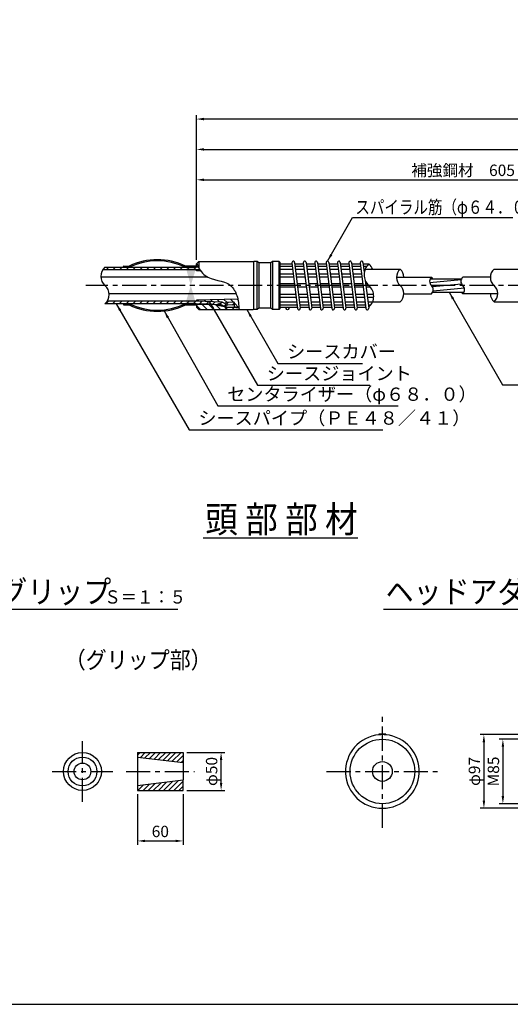
# Model space of a CAD drawing. Extents: x 12 to 843, y 1694 to 2288.
# Drawn here: x 255 to 384, y 1714 to 1973 of the extents above; entities that cross this region are included whole.
import ezdxf
from ezdxf.enums import TextEntityAlignment as Align

# ---------------------------------------------------------------- set-up
doc = ezdxf.new("R2010")
doc.units = 0
doc.header["$MEASUREMENT"] = 0
doc.linetypes.add('CENTER', pattern=[50.800000000000004, 31.75, -6.349999999999999, 6.349999999999999, -6.349999999999999])
doc.layers.get('0').update_dxf_attribs({"linetype": 'CONTINUOUS'})
doc.layers.get('DEFPOINTS').update_dxf_attribs({"linetype": 'CONTINUOUS'})
for name, color, linetype in [('1', 5, 'CENTER'), ('2', 3, 'CONTINUOUS'), ('3', 6, 'CONTINUOUS'), ('4', 1, 'CONTINUOUS'), ('5', 2, 'CONTINUOUS'), ('6', 4, 'CONTINUOUS')]:
    doc.layers.add(name, color=color, linetype=linetype)
doc.styles.get("Standard").update_dxf_attribs({"font": 'romans.shx', "bigfont": 'extfont.shx'})
doc.styles.add('STYLE1', font='romans.shx', dxfattribs={"width": 0.8, "height": 3.5, "bigfont": 'extfont.shx'})
doc.styles.add('STYLE2', font='romans.shx', dxfattribs={"width": 0.8, "height": 3, "bigfont": 'extfont.shx'})
doc.dimstyles.get("Standard").update_dxf_attribs({"dimtxt": 0.18, "dimasz": 0.18, "dimexe": 0.18, "dimexo": 0.0625, "dimgap": 0.09, "dimtad": 0, "dimtih": 1, "dimtoh": 1, "dimdec": 4, "dimzin": 0, "dimdsep": 46, "dimtxsty": 'Standard', "dimcen": 0.09, "dimadec": 0, "dimazin": 0, "dimtfac": 1, "dimtdec": 4, "dimtofl": 0, "dimtmove": 0, "dimatfit": 3, "dimfxl": 0, "dimtolj": 1, "dimtzin": 0, "dimarcsym": 0})
pattern_1 = [(135, (1767.09589309068, 1683.704256727074), (-0.8838834764831844, -0.8838834764831842), [])]

# ---------------------------------------------------------------- blocks, each defined once
blk = doc.blocks.new('*D1')
at = {"layer": '2', "color": 0, "lineweight": -2}
for p, q in [((301.4633111217639, 1911.307029323356), (301.4633111217639, 1947.875779323356)), ((547.4633241045889, 1905.286441672489), (547.4633241045889, 1947.875779323356)), ((545.463324104589, 1946.875779323356), (303.4633111217639, 1946.875779323356))]:
    blk.add_line(p, q, dxfattribs=at)
at = {"layer": '2', "color": 0}
for points in [[(303.4633111217639, 1947.209112656689), (303.4633111217639, 1946.542445990022), (301.4633111217639, 1946.875779323356)], [(545.463324104589, 1947.209112656689), (545.463324104589, 1946.542445990022), (547.4633241045889, 1946.875779323356)]]:
    blk.add_solid(points, dxfattribs=at)
at = {"layer": 'DEFPOINTS', "color": 0}
for p in [(301.4633111217639, 1946.875779323356), (301.4633111217639, 1910.307029323355), (547.4633241045889, 1904.286441672489)]:
    blk.add_point(p, dxfattribs=at)
at = {"layer": '2', "color": 0, "insert": (424.4633176131769, 1949.66149360907), "char_height": 3, "attachment_point": 5, "style": 'STYLE2'}
blk.add_mtext('\\A1;1,230', dxfattribs=at)
blk = doc.blocks.new('*D2')
at = {"layer": '2', "color": 0, "lineweight": -2}
for p, q in [((301.4633241045898, 1909.786441672489), (301.4633241045898, 1939.875779323356)), ((514.4633241045889, 1931.875779323356), (514.4633241045889, 1939.875779323356)), ((303.4633241045898, 1938.875779323356), (512.463324104589, 1938.875779323356))]:
    blk.add_line(p, q, dxfattribs=at)
at = {"layer": '2', "color": 0}
for points in [[(303.4633241045898, 1939.209112656689), (303.4633241045898, 1938.542445990022), (301.4633241045898, 1938.875779323356)], [(512.463324104589, 1939.209112656689), (512.463324104589, 1938.542445990022), (514.4633241045889, 1938.875779323356)]]:
    blk.add_solid(points, dxfattribs=at)
at = {"layer": 'DEFPOINTS', "color": 0}
for p in [(514.4633241045889, 1938.875779323356), (514.4633241045889, 1930.875779323356), (301.4633241045898, 1908.786441672489)]:
    blk.add_point(p, dxfattribs=at)
at = {"layer": '2', "color": 0, "insert": (407.9633241045889, 1941.66149360907), "char_height": 3, "attachment_point": 5, "style": 'STYLE2'}
blk.add_mtext('\\A1;耐荷体\u30001,065', dxfattribs=at)
blk = doc.blocks.new('*D3')
at = {"layer": '2', "color": 0, "lineweight": -2}
for p, q in [((301.4633111217639, 1911.307029323356), (301.4633111217639, 1931.875779323356)), ((303.4633111217639, 1930.875779323356), (420.4633241045889, 1930.875779323356)), ((422.4633241045889, 1909.286441672489), (422.4633241045889, 1931.875779323356))]:
    blk.add_line(p, q, dxfattribs=at)
at = {"layer": '2', "color": 0}
for points in [[(303.4633111217639, 1931.209112656689), (303.4633111217639, 1930.542445990022), (301.4633111217639, 1930.875779323356)], [(420.4633241045889, 1931.209112656689), (420.4633241045889, 1930.542445990022), (422.4633241045889, 1930.875779323356)]]:
    blk.add_solid(points, dxfattribs=at)
at = {"layer": 'DEFPOINTS', "color": 0}
for p in [(422.4633241045889, 1930.875779323356), (301.4633111217639, 1910.307029323355), (422.4633241045889, 1908.286441672489)]:
    blk.add_point(p, dxfattribs=at)
at = {"layer": '2', "color": 0, "insert": (371.6881120290331, 1933.375779323355), "char_height": 3, "attachment_point": 5, "style": 'STYLE2'}
blk.add_mtext('\\A1;補強鋼材\u3000605', dxfattribs=at)
blk = doc.blocks.new('*D13')
at = {"layer": '2', "color": 0, "lineweight": -2}
for p, q in [((387.7554605441108, 1783.537261515105), (381.1554605441108, 1783.537261515105)), ((382.1554605441107, 1781.537261515105), (382.1554605441107, 1768.537261515105)), ((387.7554605441108, 1766.537261515105), (381.1554605441108, 1766.537261515105))]:
    blk.add_line(p, q, dxfattribs=at)
at = {"layer": '2', "color": 0}
for points in [[(381.8221272107774, 1781.537261515105), (382.4887938774442, 1781.537261515105), (382.1554605441107, 1783.537261515105)], [(381.8221272107774, 1768.537261515105), (382.4887938774442, 1768.537261515105), (382.1554605441107, 1766.537261515105)]]:
    blk.add_solid(points, dxfattribs=at)
at = {"layer": 'DEFPOINTS', "color": 0}
for p in [(388.7554605441108, 1783.537261515105), (382.1554605441107, 1766.537261515105), (388.7554605441108, 1766.537261515105)]:
    blk.add_point(p, dxfattribs=at)
at = {"layer": '2', "color": 0, "insert": (379.6554605441105, 1775.037261515105), "char_height": 3, "attachment_point": 5, "rotation": 90, "style": 'STYLE2'}
blk.add_mtext('\\A1;M85', dxfattribs=at)
blk = doc.blocks.new('*D18')
at = {"layer": '2', "color": 0, "lineweight": -2}
for p, q in [((298.9625914359962, 1780.037261515105), (308.9625914359964, 1780.037261515105)), ((307.9625914359964, 1772.037261515105), (307.9625914359964, 1778.037261515105)), ((298.9625914359962, 1770.037261515105), (308.9625914359964, 1770.037261515105))]:
    blk.add_line(p, q, dxfattribs=at)
at = {"layer": '2', "color": 0}
for points in [[(307.6292581026631, 1778.037261515105), (308.2959247693297, 1778.037261515105), (307.9625914359964, 1780.037261515105)], [(307.6292581026631, 1772.037261515105), (308.2959247693297, 1772.037261515105), (307.9625914359964, 1770.037261515105)]]:
    blk.add_solid(points, dxfattribs=at)
at = {"layer": 'DEFPOINTS', "color": 0}
for p in [(297.9625914359962, 1780.037261515105), (307.9625914359964, 1780.037261515105), (297.9625914359962, 1770.037261515105)]:
    blk.add_point(p, dxfattribs=at)
at = {"layer": '2', "color": 0, "insert": (305.4625914359962, 1775.037261515105), "char_height": 3, "attachment_point": 5, "rotation": 90, "style": 'STYLE2'}
blk.add_mtext('\\A1;φ50', dxfattribs=at)
blk = doc.blocks.new('*D19')
at = {"layer": '2', "color": 0, "lineweight": -2}
for p, q in [((285.9625914359962, 1769.037261515105), (285.9625914359962, 1755.737261515106)), ((297.9625914359962, 1769.037261515105), (297.9625914359962, 1755.737261515106)), ((287.9625914359962, 1756.737261515106), (295.9625914359962, 1756.737261515106))]:
    blk.add_line(p, q, dxfattribs=at)
at = {"layer": '2', "color": 0}
for points in [[(287.9625914359962, 1757.070594848439), (287.9625914359962, 1756.403928181772), (285.9625914359962, 1756.737261515106)], [(295.9625914359962, 1757.070594848439), (295.9625914359962, 1756.403928181772), (297.9625914359962, 1756.737261515106)]]:
    blk.add_solid(points, dxfattribs=at)
at = {"layer": 'DEFPOINTS', "color": 0}
for p in [(285.9625914359962, 1770.037261515105), (297.9625914359962, 1770.037261515105), (297.9625914359962, 1756.737261515106)]:
    blk.add_point(p, dxfattribs=at)
at = {"layer": '2', "color": 0, "insert": (291.9625914359962, 1759.237261515106), "char_height": 3, "attachment_point": 5, "style": 'STYLE2'}
blk.add_mtext('\\A1;60', dxfattribs=at)
blk = doc.blocks.new('*D20')
at = {"layer": '2', "color": 0, "lineweight": -2}
for p, q in [((389.0002895531987, 1784.737261515106), (376.1554605441107, 1784.737261515106)), ((377.1554605441107, 1782.737261515106), (377.1554605441107, 1767.36187981962)), ((389.0002895531987, 1765.361879819621), (376.1554605441107, 1765.361879819621))]:
    blk.add_line(p, q, dxfattribs=at)
at = {"layer": '2', "color": 0}
for points in [[(376.8221272107774, 1782.737261515106), (377.488793877444, 1782.737261515106), (377.1554605441107, 1784.737261515106)], [(376.8221272107774, 1767.36187981962), (377.488793877444, 1767.36187981962), (377.1554605441107, 1765.361879819621)]]:
    blk.add_solid(points, dxfattribs=at)
at = {"layer": 'DEFPOINTS', "color": 0}
for p in [(390.0002895531987, 1784.737261515106), (377.1554605441107, 1765.361879819621), (390.0002895531987, 1765.361879819621)]:
    blk.add_point(p, dxfattribs=at)
at = {"layer": '2', "color": 0, "insert": (374.6554605441104, 1775.049570667363), "char_height": 3, "attachment_point": 5, "rotation": 90, "style": 'STYLE2'}
blk.add_mtext('\\A1;φ97', dxfattribs=at)

msp = doc.modelspace()

# ---------------------------------------------------------------- hatches: boundary and pattern name
at = {"layer": '3'}
h = msp.add_hatch(color=256, dxfattribs=at)
h.paths.add_polyline_path([(307.1161115273293, 1898.065500957622), (307.7423833897205, 1897.933654249751, 0.0519206363528956), (307.7492474585255, 1897.999577603686, 0.9012841186709708)])
h.paths.add_polyline_path([(307.7423833897205, 1897.933654249751), (307.1161115273293, 1898.065500957622, 0.0519206363528956), (307.1092474585252, 1897.999577603686, 0.9012841186709708)])
at = {"layer": '5'}
h = msp.add_hatch(color=256, dxfattribs=at)
edge = h.paths.add_edge_path()
edge.add_arc((291.1632096956447, 1892.959674664883), 16.57695635198295, 63.81464596998097, 116.1853540300193)
edge.add_line((283.8481887337711, 1907.835357850042), (282.3519315944717, 1907.835357850043))
edge.add_arc((282.3519315944715, 1907.955357850043), 0.1199999999999363, 180, 269.99999999998045, ccw=False)
edge.add_line((282.2319315944716, 1907.955357850043), (282.2319315944716, 1908.015357850043))
edge.add_arc((282.3519315944715, 1908.015357850043), 0.1199999999999363, 90.00000000001961, 180, ccw=False)
edge.add_line((282.3519315944715, 1908.135357850043), (283.7816568185445, 1908.135357850043))
edge.add_arc((291.1632096956447, 1892.959674664883), 16.87568318657802, 64.05991869526969, 115.9385954456192, ccw=False)
edge.add_line((298.5451561232825, 1908.135166418143), (301.4319315944717, 1908.135166418143))
edge.add_line((301.4319315944707, 1908.135166418143), (301.4319315944707, 1907.835357850042))
edge.add_line((301.4319315944717, 1907.835357850042), (298.4782306575183, 1907.835357850042))
edge = h.paths.add_edge_path()
edge.add_arc((291.1632096956447, 1913.111041035202), 16.57695635198295, 243.8146459699805, 296.1853540300317)
edge.add_line((298.4782306575214, 1898.235357850044), (301.4319315944717, 1898.235357850044))
edge.add_line((301.4319315944717, 1898.235357850044), (301.4319315944717, 1897.935549281944))
edge.add_line((301.4319315944717, 1897.935549281944), (298.5451561232825, 1897.935549281944))
edge.add_arc((291.1632096956447, 1913.111041035202), 16.87568318657802, 244.06140455438089, 295.9400813047303, ccw=False)
edge.add_line((283.7816568185445, 1897.935357850044), (282.3519315944715, 1897.935357850044))
edge.add_arc((282.3519315944715, 1898.055357850043), 0.1199999999999363, 180, 269.99999999998045, ccw=False)
edge.add_line((282.2319315944716, 1898.055357850043), (282.2319315944716, 1898.115357850043))
edge.add_arc((282.3519315944715, 1898.115357850043), 0.1199999999999363, 90.00000000001961, 180, ccw=False)
edge.add_line((282.3519315944715, 1898.235357850043), (283.8481887337711, 1898.235357850043))
edge = h.paths.add_edge_path()
edge.add_line((298.5451561232825, 1908.135166418143), (298.5451561232825, 1907.835357850043))
edge.add_line((301.4319315944717, 1908.135166418143), (301.4319315944717, 1907.835357850042))
edge.add_line((301.4319315944707, 1898.235357850044), (301.4319315944707, 1897.935549281944))
edge.add_line((301.4319315944717, 1908.135166418143), (301.4319315944717, 1907.835318137252))
edge.add_line((298.5451561232825, 1898.234276116539), (298.5451561232825, 1897.935549281944))
edge.add_line((301.4319315944717, 1898.234274004631), (301.4319315944717, 1897.935549281944))
h = msp.add_hatch(dxfattribs=at)
h.set_pattern_fill('ANSI31', color=256, scale=10, style=0)
h.set_pattern_definition([(45, (1412.444575809005, 2529.237615777701), (-0.8838834764831842, 0.8838834764831844), [])])
edge = h.paths.add_edge_path()
edge.add_arc((279.5018465327952, 1905.435021849397), 3.19984284771136, 131.4096216067935, 147.8635826895589)
edge.add_line((276.7922708314603, 1907.137136348715), (301.4806652814199, 1907.137136348715))
edge.add_line((301.4806652814199, 1907.137136348714), (302.4030012396055, 1907.17408452508))
edge.add_spline(control_points=[(302.4030012396046, 1907.17408452508), (302.2599762591575, 1907.395230445626), (302.1234918962631, 1907.62506742261), (301.9907764390995, 1907.859912454588)], knot_values=[1.056006795496528, 1.056006795496528, 1.056006795496528, 1.056006795496528, 1.832610597244331, 1.832610597244331, 1.832610597244331, 1.832610597244331], degree=3, periodic=0)
edge.add_line((301.9907764390995, 1907.859912454588), (301.4037756542824, 1907.836397586354))
edge.add_line((301.4037756542824, 1907.836397586353), (277.3853494514591, 1907.834904003743))
h.paths.add_polyline_path([(301.4319315944717, 1898.235357850044), (305.1493206193221, 1898.08644167249), (305.4633241045898, 1898.08644167249), (305.5371142044254, 1898.07090691463), (307.1093563223953, 1898.007923921773, -1.014050990036069), (307.7487811729056, 1897.982308979691), (308.0055482880365, 1897.972023056681), (308.5762228996731, 1897.649141368519, 0.3491022458664398), (309.5127764033199, 1897.79727067924), (309.6145009177593, 1897.908190630012), (311.435223196558, 1897.835225990695), (311.4633241045889, 1898.536441672491), (309.3173241045892, 1898.622441672492), (308.9955687131582, 1898.271601047937, -0.3491022458663338), (308.9218029024627, 1898.259933931589), (308.2033241045896, 1898.666441672492), (301.4459829277597, 1898.937136348715), (277.9809324413867, 1898.937136348715, -0.0722877373548557), (277.3853494304125, 1898.235375442049)])
h = msp.add_hatch(dxfattribs=at)
h.set_pattern_fill('ANSI31', color=256, scale=10, angle=90, style=0)
h.set_pattern_definition(pattern_1)
edge = h.paths.add_edge_path()
edge.add_line((311.4633241045898, 1898.536441672491), (311.4633241045898, 1897.456441672491))
edge.add_line((311.4633241045898, 1897.456441672491), (311.7577727418778, 1897.28644167249))
edge.add_line((311.7577727418769, 1897.286441672491), (312.6624515089728, 1897.286441672491))
edge.add_spline(control_points=[(312.6624515089765, 1897.286441672438), (312.6020938530068, 1898.012000198739), (312.5239589399857, 1898.735344640823), (312.3684793627885, 1899.449056123226)], knot_values=[15.19666559628882, 15.19666559628882, 15.19666559628882, 15.19666559628882, 17.38040288428756, 17.38040288428756, 17.38040288428756, 17.38040288428756], degree=3, periodic=0)
edge.add_line((312.3684793627885, 1899.449056123226), (301.4833158918731, 1899.137014770394))
edge.add_line((301.4833158918731, 1899.137014770394), (301.4633241045898, 1899.116441672492))
edge.add_line((301.4633241045898, 1899.116441672491), (301.4633241045898, 1898.996441672491))
edge.add_line((301.4633241045898, 1898.996441672492), (301.5232760199164, 1898.934040037902))
edge.add_line((301.5232760199154, 1898.934040037902), (308.2033241045896, 1898.666441672492))
edge.add_line((308.2033241045896, 1898.666441672492), (308.9218029024627, 1898.25993393159))
edge.add_arc((308.9513489765135, 1898.312154899678), 0.0599999999999677, 240.4992753762484, 317.4761126736992)
edge.add_line((308.9955687131582, 1898.271601047937), (309.3173241045892, 1898.622441672492))
edge.add_line((309.3173241045892, 1898.622441672492), (311.4633241045889, 1898.536441672492))
edge = h.paths.add_edge_path()
edge.add_spline(control_points=[(312.6706624280281, 1897.186441672476), (312.6679591171536, 1897.219779198278), (312.665224068703, 1897.253112771295), (312.6624515089765, 1897.286441672438)], knot_values=[17.38040288428756, 17.38040288428756, 17.38040288428756, 17.38040288428756, 17.48071397092625, 17.48071397092625, 17.48071397092625, 17.48071397092625], degree=3, periodic=0)
edge.add_line((312.6624515089728, 1897.286441672491), (311.7577727418778, 1897.286441672491))
edge.add_line((311.7577727418769, 1897.286441672491), (311.9309778226319, 1897.186441672491))
edge.add_line((311.9309778226329, 1897.186441672491), (312.6706624280263, 1897.186441672491))
h = msp.add_hatch(dxfattribs=at)
h.set_pattern_fill('ANSI31', color=256, scale=10, angle=90, style=0)
h.set_pattern_definition(pattern_1)
edge = h.paths.add_edge_path()
edge.add_spline(control_points=[(312.7095330472306, 1896.686441672512), (312.6968883942986, 1896.853147224901), (312.6841717036945, 1897.019843805291), (312.6706624280281, 1897.186441672476)], knot_values=[17.48071397092625, 17.48071397092625, 17.48071397092625, 17.48071397092625, 17.98199931489551, 17.98199931489551, 17.98199931489551, 17.98199931489551], degree=3, periodic=0)
edge.add_line((312.6706624280263, 1897.186441672491), (311.9309778226329, 1897.186441672491))
edge.add_line((311.9309778226337, 1897.186441672491), (311.7577727418788, 1897.28644167249))
edge.add_line((311.7577727418778, 1897.286441672491), (309.2633241045891, 1897.286441672491))
edge.add_line((309.2633241045891, 1897.286441672491), (305.4633241045889, 1898.086441672491))
edge.add_line((305.4633241045898, 1898.08644167249), (301.6633241045896, 1898.08644167249))
edge.add_line((301.6633241045887, 1898.08644167249), (301.4633241045889, 1897.88644167249))
edge.add_line((301.4633241045898, 1897.886441672491), (301.4633241045898, 1897.286441672514))
edge.add_line((301.4633241045898, 1897.286441672514), (302.0633241045893, 1896.686441672514))
edge.add_line((302.0633241045883, 1896.686441672512), (312.7095330472297, 1896.686441672512))
edge = h.paths.add_edge_path(flags=16)
edge.add_spline(control_points=[(312.6706624280281, 1897.186441672476), (312.6679591171536, 1897.219779198278), (312.665224068703, 1897.253112771295), (312.6624515089765, 1897.286441672438)], knot_values=[17.38040288428756, 17.38040288428756, 17.38040288428756, 17.38040288428756, 17.48071397092625, 17.48071397092625, 17.48071397092625, 17.48071397092625], degree=3, periodic=0)
edge.add_line((312.6624515089728, 1897.286441672491), (311.7577727418778, 1897.286441672491))
edge.add_line((311.7577727418769, 1897.286441672491), (311.9309778226319, 1897.186441672491))
edge.add_line((311.9309778226329, 1897.186441672491), (312.6706624280263, 1897.186441672491))
h = msp.add_hatch(dxfattribs=at)
h.set_pattern_fill('ANSI31', color=256, scale=0.3, style=0)
h.set_pattern_definition([(45, (468.7864794533579, 1669.875807481455), (-0.6735192090801864, 0.6735192090801866), [])])
h.paths.add_polyline_path([(285.9625914359962, 1780.037261515105), (285.9625914359962, 1778.837261515106), (297.9625914359962, 1777.357261515104), (297.9625914359962, 1780.037261515105)])
h.paths.add_polyline_path([(297.9625914359962, 1772.717261515105), (285.9625914359962, 1771.237261515106), (285.9625914359966, 1770.037261515105), (297.9625914359962, 1770.037261515105)])

# ---------------------------------------------------------------- linework, layer by layer
msp.add_lwpolyline([(22.42433676750124, 1713.709880775063), (823.4243367675012, 1713.709880775063), (823.4243367675012, 2267.709880775063), (22.42433676750124, 2267.709880775063)], close=True)
at = {"layer": '1', "ltscale": 0.2}
for p, q in [((552.4633241045898, 1903.036441672489), (272.3853494304125, 1903.036441672489)), ((350.4296109601572, 1760.187261515104), (350.4296109601572, 1789.887261515105)), ((271.4625914359975, 1767.036639821001), (271.4625914359975, 1783.037883209209)), ((263.4619697418937, 1775.037261515105), (279.4632131301012, 1775.037261515105)), ((282.9619697418937, 1775.037261515105), (300.9632131301013, 1775.037261515105)), ((335.7296109601564, 1775.037261515105), (365.1296109601578, 1775.037261515105))]:
    msp.add_line(p, q, dxfattribs=at)
at = {"layer": '3'}
for p, q in [((302.0633241045883, 1909.386441672491), (301.4633241045898, 1908.786441672489)), ((301.4633241045898, 1908.186441672491), (301.4633241045898, 1908.786441672491)), ((302.0633241045883, 1909.386441672513), (302.0633241045883, 1907.732738449714)), ((302.0633241045883, 1909.386441672491), (316.3633241045894, 1909.386441672491)), ((316.4633241045898, 1909.286441672489), (316.3633241045894, 1909.386441672491)), ((316.5633241045883, 1909.386441672491), (316.4633241045898, 1909.286441672489)), ((316.4633241045898, 1909.286441672489), (316.4633241045898, 1896.786441672491)), ((317.4633241045898, 1909.386441672491), (316.5633241045883, 1909.386441672491)), ((317.4633241045898, 1896.686441672491), (317.4633241045898, 1909.386441672491)), ((317.8633241045894, 1908.98644167249), (317.4633241045898, 1909.386441672491)), ((317.8633241045894, 1908.98644167249), (317.8633241045894, 1897.08644167249)), ((321.0633241045883, 1908.98644167249), (317.8633241045894, 1908.98644167249)), ((321.4633241045898, 1909.386441672491), (321.0633241045883, 1908.98644167249)), ((321.0633241045883, 1897.08644167249), (321.0633241045883, 1908.98644167249)), ((321.4633241045898, 1909.386441672491), (321.4633241045898, 1896.686441672491)), ((323.2633241045891, 1909.386441672491), (321.4633241045898, 1909.386441672491)), ((323.2633241045891, 1896.686441672491), (323.2633241045891, 1909.386441672491)), ((323.4633241045898, 1909.18644167249), (323.2633241045891, 1909.386441672491)), ((323.4633241045898, 1909.18644167249), (323.4633241045898, 1896.886441672491)), ((326.6060677886429, 1909.032080374979), (328.1060677886429, 1896.95208037498)), ((327.3205804205348, 1909.120802970001), (328.8205804205348, 1897.040802969999)), ((329.6060677886429, 1909.032080374979), (331.1060677886429, 1896.95208037498)), ((330.3205804205348, 1909.120802970001), (331.8205804205348, 1897.040802969999)), ((332.6060677886429, 1909.032080374979), (334.1060677886429, 1896.95208037498)), ((333.3205804205348, 1909.120802970001), (334.8205804205348, 1897.040802969999)), ((335.6060677886429, 1909.032080374979), (337.1060677886429, 1896.95208037498)), ((336.3205804205348, 1909.120802970001), (337.8205804205348, 1897.040802969999)), ((338.6060677886429, 1909.032080374979), (340.1060677886429, 1896.95208037498)), ((339.3205804205348, 1909.120802970001), (340.8205804205348, 1897.040802969999)), ((341.6060677886429, 1909.032080374979), (343.1060677886429, 1896.95208037498)), ((342.3205804205348, 1909.120802970001), (343.8205804205348, 1897.040802969999)), ((344.6060677886429, 1909.032080374979), (346.1060677886429, 1896.95208037498)), ((345.3205804205349, 1909.120802970001), (345.6436657023745, 1906.518889500255)), ((301.4806652814181, 1907.137136348714), (276.7922708314594, 1907.137136348715)), ((277.38534945146, 1907.834904003744), (301.4037756542833, 1907.836397586353)), ((301.9907764391004, 1907.859912454588), (301.4037756542833, 1907.836397586353)), ((301.6633241045887, 1907.98644167249), (301.4633241045898, 1908.186441672491)), ((301.5232760199154, 1907.138843307082), (301.4633241045898, 1907.076441672492)), ((301.4633241045898, 1907.076441672492), (301.4633241045898, 1906.956441672491)), ((301.4833158918731, 1906.93586857459), (301.4633241045898, 1906.956441672491)), ((302.4030012396046, 1907.17408452508), (301.4806652814181, 1907.137136348714)), ((302.5840851534098, 1906.904313189091), (301.4833158918731, 1906.93586857459)), ((301.6633241045887, 1907.98644167249), (301.9198784250524, 1907.98644167249)), ((323.4633241045898, 1908.716441672489), (326.6452613361374, 1908.716441672489)), ((323.4633241045898, 1908.103714514623), (326.7213450064022, 1908.103714514623)), ((323.4633241045898, 1907.303714514624), (326.8206827547468, 1907.303714514624)), ((327.3707908465489, 1908.716441672489), (329.6452613361374, 1908.716441672489)), ((327.4468745168155, 1908.103714514623), (329.7213450064022, 1908.103714514623)), ((327.5462122651601, 1907.303714514624), (329.8206827547468, 1907.303714514624)), ((330.3707908465489, 1908.716441672489), (332.6452613361374, 1908.716441672489)), ((330.4468745168155, 1908.103714514623), (332.7213450064022, 1908.103714514623)), ((330.5462122651601, 1907.303714514624), (332.8206827547468, 1907.303714514624)), ((333.3707908465489, 1908.716441672489), (335.6452613361375, 1908.716441672489)), ((333.4468745168155, 1908.103714514623), (335.7213450064022, 1908.103714514623)), ((333.5462122651601, 1907.303714514624), (335.8206827547468, 1907.303714514624)), ((336.3707908465489, 1908.716441672489), (338.6452613361374, 1908.716441672489)), ((336.4468745168155, 1908.103714514623), (338.7213450064022, 1908.103714514623)), ((336.5462122651601, 1907.303714514624), (338.8206827547469, 1907.303714514624)), ((339.3707908465489, 1908.716441672489), (341.6452613361375, 1908.716441672489)), ((339.4468745168154, 1908.103714514623), (341.7213450064022, 1908.103714514623)), ((339.5462122651601, 1907.303714514624), (341.8206827547468, 1907.303714514624)), ((342.3707908465489, 1908.716441672489), (344.6452613361374, 1908.716441672489)), ((342.4468745168155, 1908.103714514623), (344.7213450064022, 1908.103714514623)), ((342.5462122651601, 1907.303714514624), (344.8206827547469, 1907.303714514624)), ((345.3707908465489, 1908.716441672489), (346.8707908465507, 1908.716441672489)), ((345.4468745168155, 1908.103714514623), (346.313067035096, 1908.103714514623)), ((345.5462122651601, 1907.303714514624), (345.868052254254, 1907.303714514624)), ((304.431878381541, 1905.23644167249), (276.3081715080965, 1905.23644167249)), ((323.4633241045898, 1906.107234466445), (326.969252297154, 1906.107234466445)), ((323.4633241045898, 1905.307234466446), (327.0685900454968, 1905.307234466446)), ((327.6947818075654, 1906.107234466445), (329.969252297154, 1906.107234466445)), ((327.79411955591, 1905.307234466446), (330.0685900454968, 1905.307234466446)), ((330.6947818075654, 1906.107234466445), (332.969252297154, 1906.107234466445)), ((330.79411955591, 1905.307234466446), (333.0685900454968, 1905.307234466446)), ((333.6947818075654, 1906.107234466445), (335.969252297154, 1906.107234466445)), ((333.79411955591, 1905.307234466446), (336.0685900454968, 1905.307234466446)), ((336.6947818075654, 1906.107234466445), (338.969252297154, 1906.107234466445)), ((336.79411955591, 1905.307234466446), (339.0685900454968, 1905.307234466446)), ((339.6947818075654, 1906.107234466445), (341.969252297154, 1906.107234466445)), ((339.79411955591, 1905.307234466446), (342.0685900454968, 1905.307234466446)), ((342.6947818075654, 1906.107234466445), (344.969252297154, 1906.107234466445)), ((342.79411955591, 1905.307234466446), (345.0685900454968, 1905.307234466446)), ((345.9141222191478, 1904.340813018499), (346.8205804205349, 1897.040802969999)), ((354.1447726922464, 1905.23644167249), (363.3448174529817, 1905.23644167249)), ((363.015422088088, 1904.81644167249), (371.2524353913026, 1904.81644167249)), ((378.8558126018918, 1905.23644167249), (371.5818307561962, 1905.23644167249)), ((327.3008904752108, 1903.43644167249), (323.4633241045898, 1903.43644167249)), ((327.4002282235537, 1902.636441672489), (323.4633241045898, 1902.636441672489)), ((330.3008904752108, 1903.43644167249), (328.0264199856223, 1903.43644167249)), ((330.4002282235537, 1902.636441672489), (328.1257577339669, 1902.636441672489)), ((333.3008904752108, 1903.43644167249), (331.0264199856223, 1903.43644167249)), ((333.4002282235537, 1902.636441672489), (331.1257577339669, 1902.636441672489)), ((336.3008904752108, 1903.43644167249), (334.0264199856223, 1903.43644167249)), ((336.4002282235537, 1902.636441672489), (334.1257577339669, 1902.636441672489)), ((339.3008904752108, 1903.43644167249), (337.0264199856223, 1903.43644167249)), ((339.4002282235537, 1902.636441672489), (337.1257577339669, 1902.636441672489)), ((342.3008904752108, 1903.43644167249), (340.0264199856223, 1903.43644167249)), ((342.4002282235537, 1902.636441672489), (340.1257577339669, 1902.636441672489)), ((345.3008904752108, 1903.43644167249), (343.0264199856223, 1903.43644167249)), ((345.4002282235537, 1902.636441672489), (343.1257577339669, 1902.636441672489)), ((346.4797067658432, 1903.43644167249), (346.0264199856223, 1903.43644167249)), ((347.2618749272582, 1902.636441672489), (346.1257577339669, 1902.636441672489)), ((363.6742128178752, 1901.25644167249), (371.9112261210915, 1901.25644167249)), ((301.4459829277597, 1898.937136348715), (277.9809324413867, 1898.937136348715)), ((311.9470266836628, 1900.83644167249), (278.462364377497, 1900.83644167249)), ((308.2033241045896, 1898.666441672492), (301.4459829277597, 1898.937136348715)), ((301.4833158918731, 1899.137014770394), (301.4633241045898, 1899.116441672491)), ((301.4633241045898, 1898.996441672492), (301.4633241045898, 1899.116441672491)), ((301.5232760199154, 1898.934040037902), (301.4633241045898, 1898.996441672492)), ((312.3684793627885, 1899.449056123226), (301.4833158918731, 1899.137014770394)), ((308.9218029024627, 1898.259933931589), (308.2033241045896, 1898.666441672492)), ((309.3173241045892, 1898.622441672492), (308.9955687131582, 1898.271601047937)), ((311.4633241045898, 1898.536441672491), (309.3173241045892, 1898.622441672492)), ((311.435223196558, 1897.835225990695), (311.4633241045898, 1898.536441672491)), ((311.4633241045898, 1897.456441672491), (311.4633241045898, 1898.536441672491)), ((323.4633241045898, 1900.765648878534), (327.6325286532677, 1900.765648878534)), ((323.4633241045898, 1899.965648878534), (327.7318664016124, 1899.965648878534)), ((323.4633241045898, 1898.769168830356), (327.8804359440195, 1898.769168830356)), ((328.3580581636792, 1900.765648878534), (330.6325286532678, 1900.765648878534)), ((328.4573959120238, 1899.965648878534), (330.7318664016124, 1899.965648878534)), ((328.605965454431, 1898.769168830356), (330.8804359440195, 1898.769168830356)), ((331.3580581636792, 1900.765648878534), (333.6325286532678, 1900.765648878534)), ((331.4573959120238, 1899.965648878534), (333.7318664016124, 1899.965648878534)), ((331.6059654544309, 1898.769168830356), (333.8804359440195, 1898.769168830356)), ((334.3580581636792, 1900.765648878534), (336.6325286532678, 1900.765648878534)), ((334.4573959120238, 1899.965648878534), (336.7318664016124, 1899.965648878534)), ((334.6059654544309, 1898.769168830356), (336.8804359440195, 1898.769168830356)), ((337.3580581636792, 1900.765648878534), (339.6325286532678, 1900.765648878534)), ((337.4573959120238, 1899.965648878534), (339.7318664016124, 1899.965648878534)), ((337.605965454431, 1898.769168830356), (339.8804359440195, 1898.769168830356)), ((340.3580581636792, 1900.765648878534), (342.6325286532677, 1900.765648878534)), ((340.4573959120238, 1899.965648878534), (342.7318664016124, 1899.965648878534)), ((340.6059654544309, 1898.769168830356), (342.8804359440195, 1898.769168830356)), ((343.3580581636792, 1900.765648878534), (345.6325286532678, 1900.765648878534)), ((343.4573959120238, 1899.965648878534), (345.7318664016124, 1899.965648878534)), ((343.605965454431, 1898.769168830356), (345.8804359440195, 1898.769168830356)), ((346.3580581636792, 1900.765648878534), (348.1097872272197, 1900.765648878534)), ((346.4573959120239, 1899.965648878534), (348.1457731227978, 1899.965648878534)), ((346.6059654544309, 1898.769168830356), (347.8735294388474, 1898.769168830356)), ((356.0708356072859, 1900.83644167249), (363.3448174529817, 1900.83644167249)), ((380.7818755169313, 1900.83644167249), (371.5818307561962, 1900.83644167249)), ((301.4319315944717, 1898.235357850044), (277.3853494304125, 1898.235375442049)), ((305.1493206193258, 1898.08644167249), (301.4319315944717, 1898.235357850044)), ((301.6633241045887, 1898.08644167249), (301.4633241045898, 1897.886441672491)), ((301.4633241045898, 1897.886441672491), (301.4633241045898, 1897.286441672491)), ((302.0633241045883, 1896.686441672491), (301.4633241045898, 1897.286441672491)), ((301.6633241045887, 1898.08644167249), (305.4633241045898, 1898.08644167249)), ((302.0633241045883, 1896.686441672491), (316.3633241045894, 1896.686441672491)), ((309.2633241045891, 1897.286441672491), (305.4633241045898, 1898.08644167249)), ((308.0055482880356, 1897.972023056681), (305.5371142044236, 1898.07090691463)), ((308.5762228996731, 1897.649141368519), (308.0055482880356, 1897.972023056681)), ((309.2633241045891, 1897.286441672491), (312.6624515089728, 1897.286441672491)), ((309.6145009177593, 1897.908190630012), (309.5127764033199, 1897.79727067924)), ((311.435223196558, 1897.835225990695), (309.6145009177593, 1897.908190630012)), ((311.9309778226319, 1897.186441672491), (311.4633241045898, 1897.456441672491)), ((312.6706624280263, 1897.186441672491), (311.9309778226319, 1897.186441672491)), ((316.4633241045898, 1896.786441672489), (316.3633241045894, 1896.686441672491)), ((316.5633241045883, 1896.686441672491), (316.4633241045898, 1896.786441672491)), ((317.4633241045898, 1896.686441672491), (316.5633241045883, 1896.686441672491)), ((317.8633241045894, 1897.08644167249), (317.4633241045898, 1896.686441672491)), ((321.0633241045883, 1897.08644167249), (317.8633241045894, 1897.08644167249)), ((321.4633241045898, 1896.686441672491), (321.0633241045883, 1897.08644167249)), ((323.2633241045891, 1896.686441672491), (321.4633241045898, 1896.686441672491)), ((323.4633241045898, 1896.886441672491), (323.2633241045891, 1896.686441672491)), ((323.4633241045898, 1897.969168830357), (327.9797736923623, 1897.969168830357)), ((323.4633241045898, 1897.356441672489), (328.0558573626271, 1897.356441672489)), ((328.7053032027738, 1897.969168830357), (330.9797736923623, 1897.969168830357)), ((328.7813868730385, 1897.356441672489), (331.0558573626271, 1897.356441672489)), ((331.7053032027737, 1897.969168830357), (333.9797736923623, 1897.969168830357)), ((331.7813868730385, 1897.356441672489), (334.0558573626271, 1897.356441672489)), ((334.7053032027738, 1897.969168830357), (336.9797736923623, 1897.969168830357)), ((334.7813868730385, 1897.356441672489), (337.0558573626271, 1897.356441672489)), ((337.7053032027737, 1897.969168830357), (339.9797736923623, 1897.969168830357)), ((337.7813868730385, 1897.356441672489), (340.0558573626271, 1897.356441672489)), ((340.7053032027738, 1897.969168830357), (342.9797736923623, 1897.969168830357)), ((340.7813868730385, 1897.356441672489), (343.0558573626271, 1897.356441672489)), ((343.7053032027737, 1897.969168830357), (345.9797736923623, 1897.969168830357)), ((343.7813868730385, 1897.356441672489), (346.0558573626271, 1897.356441672489)), ((346.7053032027738, 1897.969168830357), (347.4285146580054, 1897.969168830357)), ((346.7813868730385, 1897.356441672489), (346.8707908465507, 1897.356441672489)), ((349.5296109601557, 1784.846058587122), (349.5296109601557, 1784.695418689224)), ((351.329610960155, 1784.846058587122), (351.329610960155, 1784.695418689224)), ((285.9625914359975, 1780.037261515105), (285.9625914359975, 1778.837261515106)), ((285.9625914359975, 1780.037261515105), (297.9625914359975, 1780.037261515105)), ((297.9625914359975, 1780.037261515105), (297.9625914359975, 1777.237261515105)), ((285.9625914359975, 1778.837261515106), (285.9625914359975, 1771.115105039617)), ((285.9625914359975, 1778.837261515106), (297.9625914359975, 1777.357261515104)), ((297.9625914359975, 1777.237261515105), (297.9625914359975, 1772.837261515106)), ((297.9625914359975, 1772.717261515105), (285.9625914359975, 1771.237261515106)), ((297.9625914359975, 1770.037261515105), (297.9625914359975, 1772.837261515106)), ((285.9625914359975, 1771.237261515106), (285.9625914359975, 1770.037261515105)), ((285.9625914359975, 1770.037261515105), (297.9625914359975, 1770.037261515105))]:
    msp.add_line(p, q, dxfattribs=at)
for centre, radius in [((307.4292474585249, 1897.999577603686), 0.3200000000000001), ((325.4633241045898, 1896.99644167249), 0.36), ((271.4625914359975, 1775.037261515105), 5)]:
    msp.add_circle(centre, radius, dxfattribs=at)
for centre, radius, start, end in [((326.9633241045898, 1909.07644167249), 0.36, 7.078311016233993, 187.0783110162598), ((329.9633241045898, 1909.07644167249), 0.36, 7.078311016233993, 187.0783110162598), ((332.9633241045898, 1909.07644167249), 0.36, 7.078311016233993, 187.0783110162598), ((335.9633241045898, 1909.07644167249), 0.36, 7.078311016233993, 187.0783110162598), ((338.9633241045898, 1909.07644167249), 0.36, 7.078311016233993, 187.0783110162598), ((341.9633241045898, 1909.07644167249), 0.36, 7.078311016233993, 187.0783110162598), ((344.9633241045898, 1909.07644167249), 0.36, 7.078311016233993, 187.0783110162598), ((308.9513489765135, 1898.312154899678), 0.761778521636527, 240.4992753765051, 317.476112673701), ((308.9513489765135, 1898.312154899678), 0.06, 240.4992753765051, 317.476112673701), ((328.4633241045898, 1896.99644167249), 0.36, 187.0783110162598, 7.078311016259866), ((331.4633241045898, 1896.99644167249), 0.36, 187.0783110162598, 7.078311016259866), ((334.4633241045898, 1896.99644167249), 0.36, 187.0783110162598, 7.078311016259866), ((337.4633241045898, 1896.99644167249), 0.36, 187.0783110162598, 7.078311016259866), ((340.4633241045898, 1896.99644167249), 0.36, 187.0783110162598, 7.078311016259866), ((343.4633241045898, 1896.99644167249), 0.36, 187.0783110162598, 7.078311016259866), ((346.4633241045898, 1896.99644167249), 0.36, 187.0783110162598, 7.078311016259866), ((350.4296109601572, 1775.037261515105), 9.7, 95.32376048094306, 270), ((350.4296109601572, 1775.037261515105), 9.85, 84.75754079012272, 95.24245920987727), ((350.4296109601572, 1775.037261515105), 9.7, 270, 84.67623951905699)]:
    msp.add_arc(centre, radius, start, end, dxfattribs=at)
at = {"layer": '4'}
for centre, radius in [((350.4296109601572, 1775.037261515105), 8.5), ((271.4625914359975, 1775.037261515105), 3.8), ((271.4625914359975, 1775.037261515105), 2.2), ((350.4296109601572, 1775.037261515105), 2.599999999999681)]:
    msp.add_circle(centre, radius, dxfattribs=at)
msp.add_arc((350.4296109601572, 1775.037261515105), 9.7, 84.67623951905699, 95.32376048094306, dxfattribs=at)
at = {"layer": '5'}
for p, q in [((282.2319315944716, 1907.955357850043), (282.2319315944716, 1908.015357850043)), ((282.3519315944715, 1908.135357850043), (283.7816568185445, 1908.135357850043)), ((283.8481887337711, 1907.835357850042), (282.3519315944715, 1907.835357850043)), ((301.4319315944717, 1907.835357850042), (298.4782306575183, 1907.835357850042)), ((301.4319315944717, 1908.135166418143), (298.5451561232825, 1908.135166418143)), ((298.5451561232825, 1908.135166418143), (298.5451561232825, 1907.835357850043)), ((301.4319315944717, 1908.135166418143), (301.4319315944717, 1907.835318137252)), ((301.4319315944717, 1908.135166418143), (301.4319315944717, 1907.835357850042)), ((301.4319315944707, 1908.135166418143), (301.4319315944707, 1907.835357850042)), ((345.8691632632412, 1907.30644167249), (355.1078041497652, 1907.30644167249)), ((379.8188440594125, 1907.30644167249), (387.0542297793194, 1907.30644167249)), ((371.1440645309334, 1904.547536533524), (362.8987265962163, 1903.755010678109)), ((371.2815749424911, 1903.403444521307), (363.6450732666866, 1902.669438823673)), ((372.0279216129615, 1902.317872666871), (363.7825836782444, 1901.525346811455)), ((347.8724184298601, 1898.76644167249), (355.1078041497652, 1898.76644167249)), ((379.8188440594125, 1898.76644167249), (389.0574849459348, 1898.76644167249)), ((282.2319315944716, 1898.115357850043), (282.2319315944716, 1898.055357850043)), ((283.8481887337711, 1898.235357850043), (282.3519315944715, 1898.235357850043)), ((282.3519315944715, 1897.935357850044), (283.7816568185445, 1897.935357850044)), ((301.4319315944717, 1898.235357850044), (298.4782306575214, 1898.235357850044)), ((298.5451561232825, 1898.234276116539), (298.5451561232825, 1897.935549281944)), ((298.5451561232825, 1897.935549281944), (301.4319315944717, 1897.935549281944)), ((301.4319315944707, 1898.235357850044), (301.4319315944707, 1897.935549281944)), ((301.4319315944717, 1898.235357850044), (301.4319315944717, 1897.935549281944)), ((301.4319315944717, 1898.234274004631), (301.4319315944717, 1897.935549281944))]:
    msp.add_line(p, q, dxfattribs=at)
for centre, radius, start, end in [((291.1632096956447, 1892.959674664883), 16.87568318657802, 64.05991869525919, 115.9385954456315), ((291.1632096956447, 1892.959674664883), 16.57695635198295, 63.81464596997879, 116.1853540300212), ((279.5018465327952, 1905.435021849397), 3.19984284771137, 131.4096221092734, 228.5903778907309), ((282.3519315944715, 1908.015357850043), 0.1199999999999363, 90.00000000001303, 180), ((282.3519315944715, 1907.955357850043), 0.1199999999999363, 180, 269.9999999999739), ((349.3754354210245, 1905.876441672489), 3.786666666666708, 131.409622109269, 228.5903778907309), ((344.3661462720751, 1905.876441672489), 3.786666666666708, 22.18762752176077, 48.59037789073096), ((356.9906971661399, 1905.171441672489), 2.846666666666806, 131.4096221092734, 228.5903778907309), ((353.2249111333907, 1905.171441672489), 2.846666666666806, 1.308389707188438, 48.59037789072651), ((381.701737075787, 1905.171441672489), 2.846666666666806, 131.4096221092734, 228.5903778907309), ((364.3149262670389, 1904.136441672489), 1.466666666666658, 131.409622109269, 228.5903778907309), ((362.3747086389243, 1904.136441672489), 1.466666666666658, 27.56573420722319, 48.59037789073096), ((372.5519395702535, 1904.136441672489), 1.466666666666658, 131.409622109269, 228.5903778907309), ((275.268852328028, 1900.63525757783), 3.19984284771137, 311.4096221092734, 48.59037789073096), ((344.3661462720751, 1900.196441672489), 3.786666666666708, 311.409622109269, 48.59037789073096), ((353.2249111333907, 1900.90144167249), 2.846666666666806, 311.4096221092734, 48.59037789073096), ((362.3747086389243, 1901.93644167249), 1.466666666666658, 311.409622109269, 48.59037789073096), ((372.5519395702535, 1901.93644167249), 1.466666666666658, 207.5657342072232, 228.5903778907309), ((370.6117219421407, 1901.93644167249), 1.466666666666658, 311.409622109269, 48.59037789073096), ((377.935951043038, 1900.90144167249), 2.846666666666806, 311.4096221092734, 48.59037789073096), ((381.701737075787, 1900.90144167249), 2.846666666666806, 181.3083897071884, 228.5903778907265), ((282.3519315944715, 1898.115357850043), 0.1199999999999363, 90.00000000001303, 180), ((282.3519315944715, 1898.055357850043), 0.1199999999999363, 180, 269.9999999999739), ((291.1632096956447, 1913.111041035202), 16.87568318657802, 244.0614045543684, 295.9400813047409), ((291.1632096956447, 1913.111041035202), 16.57695635198295, 243.8146459699786, 296.1853540300212)]:
    msp.add_arc(centre, radius, start, end, dxfattribs=at)
msp.add_open_spline([(301.4806015939115, 1908.803719161836), (302.1234656933133, 1907.586234906022), (303.9498673901593, 1904.156248083232), (309.9584670027883, 1904.628670448404), (312.4335889770422, 1900.225684088669), (312.6146898412866, 1897.936842859708), (312.7095330472306, 1896.686441672512)], degree=3, knots=[0.0350536973361592, 0.0350536973361592, 0.0350536973361592, 0.0350536973361592, 3.947792105990994, 11.09665025587164, 14.22202983429679, 17.98199931489552, 17.98199931489552, 17.98199931489552, 17.98199931489552], dxfattribs=at)
for p in [(363.3448174529817, 1903.036441672489), (371.5818307561962, 1903.036441672489), (379.8188440594125, 1903.036441672489)]:
    msp.add_point(p, dxfattribs=at)
at = {"layer": '6'}
for p, q in [((303.2689508239608, 1836.575433461285), (343.9970671358486, 1836.575433461285)), ((219.5237403447507, 1817.796548991959), (296.5710519980465, 1817.796548991959)), ((350.6949659617647, 1817.802501585251), (425.9901055425006, 1817.802501585251))]:
    msp.add_line(p, q, dxfattribs=at)

# ---------------------------------------------------------------- texts
at = {"layer": '2', "style": 'STYLE1', "width": 0.8}
msp.add_text('スパイラル筋（φ６４．０）', height=3.5, dxfattribs=at).set_placement((343.3183516093007, 1921.925082673309))
at = {"layer": '2', "char_height": 3.5, "attachment_point": 4, "style": 'STYLE1'}
for s, insert in [('シースカバー', (325.3334479486015, 1885.178016086207)), ('シースジョイント', (319.987161061927, 1879.405009647643)), ('センタライザー（φ６８．０）', (309.5583712255322, 1873.957150035756)), ('シースパイプ（ＰＥ４８／４１）', (301.9753019904514, 1867.675546011787))]:
    msp.add_mtext(s, dxfattribs=dict(at, insert=insert))
at = {"layer": '6', "width": 0.9}
for s, height, p in [('頭 部 部 材', 7, (303.7806482264376, 1837.959055588308)), ('アンカーグリップ', 6, (220.1052146657501, 1819.368846863576)), ('ヘッドアダプター', 6, (351.2764402827642, 1819.374799456868)), ('Ｓ＝１：５', 3.5, (277.2345313419508, 1819.249715201062))]:
    msp.add_text(s, height=height, dxfattribs=at).set_placement(p)
msp.add_text('（グリップ部）', height=4.5, dxfattribs=at).set_placement((286.1321681278867, 1803.838413420317), align=Align.MIDDLE)

# ---------------------------------------------------------------- dimensions: what is measured, and where the dimension line sits
at = {"layer": '2'}
for base, p1, p2, text, picture, middle in [((301.4633111217639, 1946.875779323356), (547.4633241045889, 1904.286441672489), (301.4633111217639, 1910.307029323355), '1,230', '*D1', (424.4633176131769, 1946.875779323356)), ((514.4633241045889, 1938.875779323356), (301.4633241045898, 1908.786441672489), (514.4633241045889, 1930.875779323356), '耐荷体\u30001,065', '*D2', (407.9633241045889, 1938.875779323356)), ((422.4633241045889, 1930.875779323356), (301.4633111217639, 1910.307029323355), (422.4633241045889, 1908.286441672489), '補強鋼材\u3000<>', '*D3', (371.6881120290331, 1930.875779323356))]:
    dim = msp.add_linear_dim(base=base, p1=p1, p2=p2, text=text, dimstyle='Standard', override={"dimtxt": 3, "dimasz": 2, "dimexe": 1, "dimexo": 1, "dimgap": 1, "dimtad": 1, "dimtih": 0, "dimtoh": 0, "dimdec": 0, "dimlfac": 5, "dimzin": 8, "dimtxsty": 'STYLE2', "dimtofl": 1}, dxfattribs=at)
    dim.commit()
    dim.dimension.update_dxf_attribs({"geometry": picture, "text_midpoint": middle, "dimtype": 160})
for base, p1, p2, text, picture, middle in [((377.1554605441107, 1765.361879819621), (390.0002895531987, 1784.737261515106), (390.0002895531987, 1765.361879819621), 'φ<>', '*D20', (377.1554605441104, 1775.049570667363)), ((382.1554605441107, 1766.537261515105), (388.7554605441108, 1783.537261515105), (388.7554605441108, 1766.537261515105), 'M<>', '*D13', (382.1554605441105, 1775.037261515105)), ((307.9625914359964, 1780.037261515105), (297.9625914359962, 1770.037261515105), (297.9625914359962, 1780.037261515105), 'φ<>', '*D18', (307.9625914359962, 1775.037261515105))]:
    dim = msp.add_linear_dim(base=base, p1=p1, p2=p2, angle=90, text=text, dimstyle='Standard', override={"dimtxt": 3, "dimasz": 2, "dimexe": 1, "dimexo": 1, "dimgap": 1, "dimtad": 1, "dimtih": 0, "dimtoh": 0, "dimdec": 0, "dimlfac": 5, "dimtxsty": 'STYLE2', "dimtofl": 1}, dxfattribs=at)
    dim.commit()
    dim.dimension.update_dxf_attribs({"geometry": picture, "text_midpoint": middle, "dimtype": 160})
dim = msp.add_linear_dim(base=(297.9625914359962, 1756.737261515106), p1=(285.9625914359962, 1770.037261515105), p2=(297.9625914359962, 1770.037261515105), dimstyle='Standard', override={"dimtxt": 3, "dimasz": 2, "dimexe": 1, "dimexo": 1, "dimgap": 1, "dimtad": 1, "dimtih": 0, "dimtoh": 0, "dimdec": 0, "dimlfac": 5, "dimtxsty": 'STYLE2', "dimtofl": 1}, dxfattribs=at)
dim.commit()
dim.dimension.update_dxf_attribs({"geometry": '*D19', "text_midpoint": (291.9625914359962, 1756.737261515106), "dimtype": 160})

# ---------------------------------------------------------------- leaders
for points in [[(335.9633241045889, 1909.436441672491), (342.5896849470376, 1920.913635321305), (384.8058640071935, 1920.913635321517)], [(368.0258332066664, 1901.25644167249), (382.0939080040856, 1876.889821358679), (421.4611301471562, 1876.889821358679)], [(304.8246535161747, 1898.801789010603), (317.5532756890592, 1876.755168696819), (347.1606028446307, 1876.755168696819)], [(280.3678057430902, 1898.235373260142), (299.5414166175837, 1865.025705060963), (350.5287193027547, 1865.025705061117)], [(292.9575686669311, 1896.331024381578), (307.1244858526643, 1871.30730908493), (354.5903963546006, 1871.30730908493)], [(314.7514460804099, 1896.686441672491), (322.8995625757338, 1882.528175135381), (345.1530440050768, 1882.528175135381)]]:
    msp.add_leader(points, dimstyle='Standard', override={"dimtxt": 3.5, "dimasz": 2, "dimexe": 1, "dimexo": 1, "dimgap": 1, "dimtad": 1, "dimtih": 0, "dimtoh": 0, "dimtxsty": 'STYLE1', "dimtofl": 1}, dxfattribs=at)

doc.saveas('drawing.dxf')
